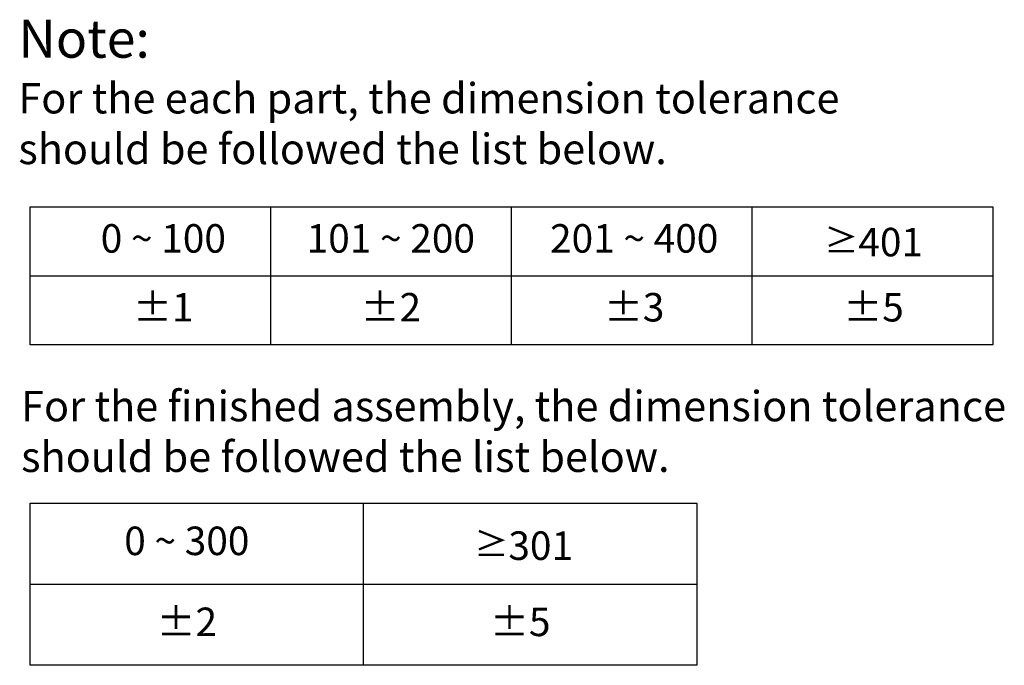
# Model space of a CAD drawing. Extents: x 5557 to 6657, y 500 to 824.
# Drawn here: x 6446 to 6657, y 551 to 689 of the extents above; entities that cross this region are included whole.
import ezdxf

# ---------------------------------------------------------------- set-up
doc = ezdxf.new("R2010")
doc.units = 0
doc.styles.get("Standard").update_dxf_attribs({"font": 'arial.ttf', "height": 6})

msp = doc.modelspace()

# ---------------------------------------------------------------- linework, layer by layer
at = {"color": 0}
for p, q in [((6448.34, 619.12), (6448.34, 648.59)), ((6448.34, 648.59), (6654.51, 648.59)), ((6499.88, 619.12), (6499.88, 648.59)), ((6551.42, 619.12), (6551.42, 648.59)), ((6602.96, 619.12), (6602.96, 648.59)), ((6654.51, 648.59), (6654.51, 619.12)), ((6448.34, 633.85), (6654.51, 633.85)), ((6654.51, 619.12), (6448.34, 619.12)), ((6448.34, 550.53), (6448.34, 585.2)), ((6448.34, 585.2), (6591.13, 585.2)), ((6519.74, 550.53), (6519.74, 585.2)), ((6519.74, 550.53), (6519.74, 585.2)), ((6591.13, 585.2), (6591.13, 550.53)), ((6448.34, 567.87), (6519.74, 567.87)), ((6519.74, 567.87), (6591.13, 567.87)), ((6591.13, 550.53), (6448.34, 550.53))]:
    msp.add_line(p, q, dxfattribs=at)

# ---------------------------------------------------------------- texts
for s, insert, char_height, attachment_point in [('Note: \\P{\\H0.8x;For the each part, the dimension tolerance \\Pshould be followed the list below.}', (6445.82, 688.66), 8.1293, 1), ('0 ~ 100', (6476.86, 641.08), 6.097, 5), ('101 ~ 200', (6525.57, 641.08), 6.097, 5), ('201 ~ 400', (6577.68, 641.08), 6.097, 5), ('{\\fSimSun|b1|i0|c0|p2;\\H0.88026x;≥}401', (6628.94, 641.08), 6.097, 5), ('%%P1', (6476.86, 626.35), 6.097, 5), ('%%P2', (6525.57, 626.35), 6.097, 5), ('%%P3', (6577.68, 626.35), 6.097, 5), ('%%P5', (6628.94, 626.35), 6.097, 5), ('\\PFor the finished assembly, the dimension tolerance \\Pshould be followed the list below.', (6446.41, 620.08), 6.5035, 1), ('0 ~ 300', (6481.89, 576.37), 6.097, 5), ('{\\fSimSun|b1|i0|c0|p2;\\H0.88026x;≥}301', (6554, 576.13), 6.097, 5), ('%%P2', (6481.89, 559.04), 6.097, 5), ('%%P5', (6553.29, 559.04), 6.097, 5)]:
    msp.add_mtext(s, dxfattribs=dict(at, insert=insert, char_height=char_height, attachment_point=attachment_point))

doc.saveas('drawing.dxf')
